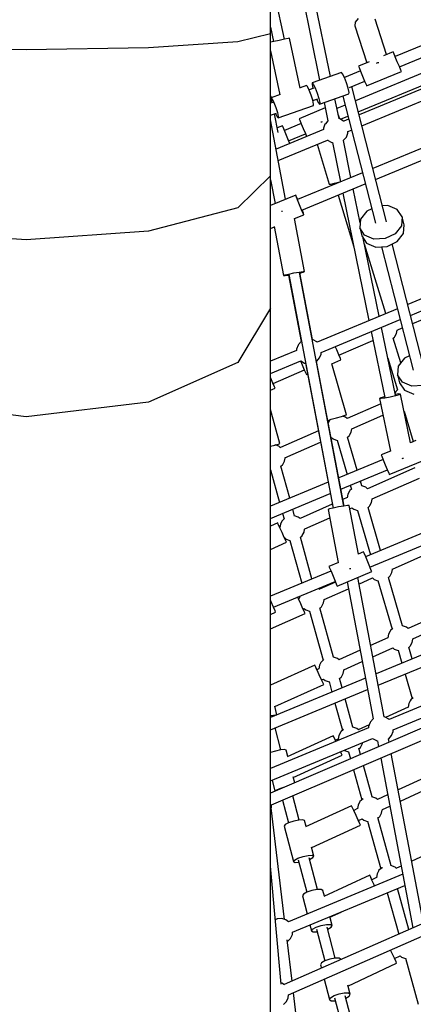
# Model space of a CAD drawing. Units: millimetres. Extents: x 303 to 27659, y -43033 to 1781.
# Drawn here: x 12598 to 13226, y -23076 to -21506 of the extents above; entities that cross this region are included whole.
import ezdxf

# ---------------------------------------------------------------- set-up
doc = ezdxf.new("R2010")
doc.units = ezdxf.units.MM
doc.layers.add('LIVIA STREFA', color=1, linetype='Continuous', lineweight=18)
doc.layers.add('PV-15F70E', color=7, linetype='Continuous')
doc.dimstyles.new('Kopia Kopia ISO-25 moduły', dxfattribs={"dimtxt": 300, "dimasz": 210, "dimexe": 1.25, "dimexo": 0.625, "dimgap": 80, "dimtad": 1, "dimdec": 1, "dimlfac": 0.001, "dimtxsty": 'Standard', "dimblk": 'OBLIQUE', "dimcen": 2.5, "dimse1": 1, "dimse2": 1, "dimadec": 0, "dimazin": 0, "dimtfac": 1, "dimtdec": 1, "dimtmove": 0, "dimatfit": 3, "dimfxl": 1, "dimtfillclr": 256, "dimarcsym": 0})

# ---------------------------------------------------------------- blocks, each defined once
blk = doc.blocks.new('*U2')
at = {"layer": 'PV-15F70E'}
for p, q in [((740889.4, 1091810.6), (740889.4, 1091968.6)), ((740927.4, 1091934.4), (740967.8, 1091736.8)), ((740985, 1091742.7), (740944.3, 1091941.5)), ((741423.6, 1091913.4), (741088.4, 1091774.6)), ((740911.9, 1091802.3), (740889.4, 1091906.7)), ((741095.3, 1091758.1), (741430.4, 1091896.9)), ((741029.2, 1091835.1), (741024.4, 1091829.5)), ((741074.6, 1091777.6), (741056.3, 1091834.2)), ((740889.4, 1091821.4), (740894.4, 1091798.5)), ((741024.4, 1091829.5), (741023.9, 1091823.7)), ((741023.9, 1091823.7), (741043.1, 1091764.6)), ((740889.4, 1091810.6), (740837.2, 1091797.9)), ((740889.4, 1091584.2), (740889.4, 1091810.6)), ((740911.5, 1091802.2), (740903.2, 1091800.4)), ((740917.5, 1091803.5), (740911.5, 1091802.2)), ((740919.8, 1091803.9), (740917.5, 1091803.5)), ((740936.9, 1091724.4), (740919.8, 1091803.9)), ((740499.4, 1091785.1), (740304.4, 1091788.5)), ((740694.4, 1091788.5), (740499.4, 1091785.1)), ((740837.2, 1091797.9), (740694.4, 1091788.5)), ((740894.8, 1091798.6), (740889.4, 1091797.4)), ((740903.2, 1091800.4), (740894.8, 1091798.6)), ((740889.4, 1091783.5), (740904.5, 1091713.7)), ((741188.6, 1091771.6), (741025.1, 1091703.8)), ((741262.7, 1091777.8), (741030.8, 1091681.7)), ((741085.4, 1091782.1), (741069.9, 1091775.7)), ((741086.2, 1091780), (741085.4, 1091782.1)), ((741088.6, 1091774.2), (741086.2, 1091780)), ((741091.9, 1091766.4), (741088.6, 1091774.2)), ((741029.6, 1091686.4), (741195.4, 1091755.1)), ((741046.7, 1091766), (741029.9, 1091759.1)), ((741029.9, 1091759.1), (741030.8, 1091757)), ((741030.8, 1091757), (741033.2, 1091751.3)), ((741035.3, 1091664.1), (741270.1, 1091761.4)), ((741058.9, 1091764), (741060.9, 1091765)), ((741060.9, 1091765), (741062.3, 1091765.2)), ((741095.1, 1091758.5), (741091.9, 1091766.4)), ((741097.5, 1091752.8), (741095.1, 1091758.5)), ((741002.8, 1091748.9), (740955.9, 1091732.6)), ((741004.6, 1091747), (741002.8, 1091748.9)), ((741007.5, 1091741), (741004.6, 1091747)), ((741033, 1091751.6), (741007.4, 1091741)), ((741010.7, 1091732.6), (741007.5, 1091741)), ((741033.2, 1091751.3), (741036.4, 1091743.4)), ((741036.4, 1091743.4), (741039.7, 1091735.5)), ((741042.9, 1091727.7), (741098.4, 1091750.7)), ((741098.4, 1091750.7), (741097.5, 1091752.8)), ((740946.8, 1091728.4), (740936.8, 1091724.9)), ((740948.5, 1091726.6), (740946.8, 1091728.4)), ((740951.2, 1091720.9), (740948.5, 1091726.6)), ((740958.8, 1091724.1), (740951, 1091721.4)), ((740955.9, 1091732.6), (740955.7, 1091730)), ((740955.7, 1091730), (740957.1, 1091723.5)), ((740955.9, 1091732.6), (740957.7, 1091730.7)), ((740957.1, 1091723.5), (740957.2, 1091723.5)), ((740957.7, 1091730.7), (740960.5, 1091724.7)), ((740960.5, 1091724.7), (740963.7, 1091716.3)), ((741013.4, 1091724), (741010.7, 1091732.6)), ((741014.8, 1091717.5), (741013.4, 1091724)), ((741015.6, 1091725.1), (741039.8, 1091735.2)), ((741074.6, 1091511.1), (741019.2, 1091726.6)), ((741039.7, 1091735.5), (741042.1, 1091729.8)), ((741042.1, 1091729.8), (741042.9, 1091727.7)), ((740890.6, 1091710.3), (740889.4, 1091712.3)), ((740890.6, 1091710.3), (740889.5, 1091704)), ((740890.5, 1091708.9), (740890.4, 1091706.4)), ((740904.9, 1091713.9), (740890.5, 1091708.9)), ((740890.5, 1091708.9), (740892.2, 1091707)), ((740890.9, 1091709), (740890.6, 1091710.3)), ((740892.2, 1091707), (740894.9, 1091701.4)), ((740954.3, 1091713), (740951.2, 1091720.9)), ((740956.8, 1091704.9), (740954.3, 1091713)), ((740956.9, 1091704.4), (740964.8, 1091707.2)), ((740963, 1091706.6), (740963.1, 1091706.5)), ((740963.1, 1091706.5), (740965.9, 1091700.6)), ((740963.7, 1091716.3), (740966.4, 1091707.7)), ((740966.4, 1091707.7), (740967.9, 1091701.2)), ((740967.7, 1091698.6), (741014.6, 1091714.9)), ((740998.8, 1091675.6), (740992.3, 1091707.2)), ((741004.8, 1091711.5), (741056.9, 1091509)), ((741014.6, 1091714.9), (741014.8, 1091717.5)), ((740889.5, 1091704), (740889.4, 1091703.9)), ((740893.1, 1091701.3), (740889.4, 1091700)), ((740890.4, 1091706.4), (740891.6, 1091700.7)), ((740894.9, 1091701.4), (740898, 1091693.4)), ((740898, 1091693.4), (740900.5, 1091685.3)), ((740901.7, 1091676.7), (740958, 1091696.3)), ((740976.9, 1091692.6), (740935.3, 1091675.4)), ((740958.2, 1091698.8), (740956.8, 1091704.9)), ((740958, 1091696.3), (740958.2, 1091698.8)), ((740965.9, 1091700.6), (740967.7, 1091698.6)), ((740967.9, 1091701.2), (740967.7, 1091698.6)), ((740975.1, 1091701.2), (740981.1, 1091672.2)), ((741008.5, 1091697), (740995.5, 1091691.6)), ((741297.6, 1091697.4), (741052.8, 1091596.1)), ((740889.4, 1091681), (740899.1, 1091684.4)), ((740901.4, 1091653.6), (740895.8, 1091683.2)), ((740897.5, 1091683.8), (740900, 1091678.6)), ((740900, 1091678.6), (740901.7, 1091676.7)), ((740900.5, 1091685.3), (740901.9, 1091679.2)), ((740901.9, 1091679.2), (740901.7, 1091676.7)), ((740935.3, 1091675.4), (740936.2, 1091673.3)), ((741000.3, 1091675.3), (740997.3, 1091682.4)), ((741000.3, 1091675.3), (740998.7, 1091675.6)), ((741006.2, 1091671.8), (741000.3, 1091675.3)), ((741001.4, 1091674.7), (741013, 1091679.5)), ((741057.3, 1091578.5), (741304.5, 1091680.8)), ((740913.6, 1091547.2), (740889.4, 1091673.9)), ((740908.5, 1091664.3), (740900.1, 1091660.8)), ((740909.4, 1091662.2), (740908.5, 1091664.3)), ((740911.8, 1091656.4), (740909.4, 1091662.2)), ((740938.4, 1091667.9), (740911.6, 1091656.8)), ((740936.2, 1091673.3), (740938.6, 1091667.5)), ((740938.6, 1091667.5), (740941.8, 1091659.7)), ((740941.8, 1091659.7), (740945.1, 1091651.8)), ((740970.9, 1091670.1), (740969.8, 1091669.8)), ((740972.1, 1091670.5), (740970.9, 1091670.1)), ((740976.3, 1091666.7), (740973.8, 1091660.2)), ((740973.8, 1091660.2), (740973.8, 1091658.1)), ((740977, 1091667.5), (740976.3, 1091666.7)), ((740981.1, 1091672.2), (740977, 1091667.5)), ((741006.5, 1091671.7), (741006.2, 1091671.8)), ((741014.2, 1091674.9), (741006.5, 1091671.6)), ((740973.9, 1091658.2), (740898.4, 1091626.9)), ((740915, 1091648.6), (740911.8, 1091656.4)), ((740918.3, 1091640.7), (740915, 1091648.6)), ((740918.4, 1091640.3), (740945.2, 1091651.4)), ((740945.1, 1091651.8), (740947.1, 1091647)), ((741006, 1091641), (741010.5, 1091646)), ((741010.5, 1091646), (741012.9, 1091652.4)), ((741012.9, 1091652.4), (741013.1, 1091652.8)), ((741013.1, 1091654.9), (741018.8, 1091657.3)), ((741013.1, 1091652.8), (741013.1, 1091655.2)), ((740901.8, 1091608.8), (740980.5, 1091641.4)), ((740920.2, 1091635.9), (740918.3, 1091640.7)), ((740964, 1091634.6), (740983.3, 1091571.3)), ((740980.2, 1091641.6), (740980.4, 1091641.5)), ((740980.4, 1091641.5), (740986.3, 1091637.9)), ((740986.3, 1091637.9), (740987.3, 1091637.7)), ((740987.3, 1091637.7), (740988.4, 1091637.5)), ((740988.4, 1091637.5), (741001.2, 1091574.8)), ((741005.6, 1091640.6), (741006, 1091641)), ((741017.8, 1091581.7), (741005.7, 1091640.7)), ((740889.4, 1091584.2), (740837.2, 1091533.3)), ((740889.4, 1091373.1), (740889.4, 1091584.2)), ((741036.2, 1091589.3), (740932.7, 1091546.5)), ((740889.4, 1091578.1), (740896.6, 1091540.2)), ((740939.5, 1091529.8), (741040.7, 1091571.7)), ((740983.3, 1091571.3), (740985.7, 1091571.3)), ((740985.7, 1091571.3), (740991.8, 1091572.6)), ((740991.5, 1091572.5), (740992, 1091571)), ((740991.8, 1091572.6), (741000, 1091574.8)), ((741000, 1091574.8), (741001.2, 1091575.2)), ((740929.6, 1091553.8), (740889.4, 1091537.2)), ((740930.3, 1091551.7), (740929.6, 1091553.8)), ((740930.6, 1091551.8), (740929.6, 1091553.8)), ((740932.6, 1091545.9), (740930.3, 1091551.7)), ((740933, 1091546.6), (740930.6, 1091551.8)), ((740997.3, 1091553.7), (741022.4, 1091471.4)), ((741004.9, 1091556.9), (741046.5, 1091353.7)), ((741032.5, 1091509.5), (741021.4, 1091563.7)), ((740935.8, 1091538), (740932.6, 1091545.9)), ((740939.1, 1091530.2), (740935.8, 1091538)), ((741076.9, 1091536.8), (741068.1, 1091536.4)), ((741091.8, 1091530.6), (741076.9, 1091536.8)), ((740837.2, 1091533.3), (740694.4, 1091496)), ((740908.2, 1091527.6), (740907.1, 1091527.4)), ((740908.8, 1091527.7), (740908.2, 1091527.6)), ((740927.7, 1091516.3), (740942.6, 1091522.4)), ((740941.6, 1091524.5), (740939.1, 1091530.2)), ((740941.9, 1091524.6), (740939.8, 1091529.9)), ((740942.6, 1091522.4), (740941.6, 1091524.5)), ((740942.6, 1091522.4), (740941.9, 1091524.6)), ((741043, 1091528.1), (741033.1, 1091515.5)), ((741051, 1091532), (741043, 1091528.1)), ((741099.6, 1091518.8), (741091.8, 1091530.6)), ((741099.6, 1091518.8), (741098.4, 1091504.7)), ((741102.9, 1091506.3), (741099.6, 1091518.8)), ((740889.4, 1091500.4), (740895.6, 1091503)), ((740895.5, 1091503.4), (740910.4, 1091425.4)), ((740943.8, 1091431.8), (740927.7, 1091516.4)), ((741033.1, 1091515.5), (741031.8, 1091501.4)), ((741098.4, 1091504.7), (741088.5, 1091492)), ((741101.6, 1091492.2), (741102.9, 1091506.3)), ((740499.4, 1091482.4), (740304.4, 1091496)), ((740694.4, 1091496), (740499.4, 1091482.4)), ((741039.7, 1091489.6), (741031.8, 1091501.4)), ((741031.8, 1091501.4), (741035.1, 1091488.9)), ((741035.1, 1091488.9), (741042.9, 1091477.1)), ((741054.6, 1091483.3), (741039.7, 1091489.6)), ((741088.5, 1091492), (741072.4, 1091484.2)), ((741091.7, 1091479.5), (741101.6, 1091492.2)), ((741382.5, 1091492.8), (741108.5, 1091379.4)), ((741063.1, 1091360.5), (741037.5, 1091485.2)), ((741073.3, 1091364.8), (741039.5, 1091475.5)), ((741042.9, 1091477.1), (741057.8, 1091470.8)), ((741072.4, 1091484.2), (741054.6, 1091483.3)), ((741057.8, 1091470.8), (741075.6, 1091471.7)), ((741066.6, 1091471.2), (741117.1, 1091274.7)), ((741075.6, 1091471.7), (741091.7, 1091479.5)), ((741134.9, 1091276.8), (741083.7, 1091475.7)), ((741113, 1091361.9), (741389, 1091476.2)), ((740910.4, 1091425.4), (740912.5, 1091426.3)), ((740910.4, 1091425.4), (740912.7, 1091425.4)), ((740912.5, 1091426.3), (740918.6, 1091427.8)), ((740912.7, 1091425.4), (740918.7, 1091426.2)), ((740918.4, 1091426.1), (740938.6, 1091320.2)), ((740918.5, 1091426.8), (740989.5, 1091054.6)), ((740918.6, 1091427.8), (740926.9, 1091429.5)), ((740926.9, 1091429.5), (740935.3, 1091431)), ((740935.3, 1091431), (740941.5, 1091431.8)), ((741006.7, 1091057.9), (740935.7, 1091430.4)), ((740935.8, 1091429.4), (740941.6, 1091430.9)), ((740956.3, 1091323.4), (740936, 1091429.5)), ((740941.5, 1091431.8), (740943.8, 1091431.8)), ((740941.6, 1091430.9), (740943.8, 1091431.8)), ((740889.4, 1091373.1), (740837.2, 1091286.7)), ((740889.4, 1090092), (740889.4, 1091373.1)), ((741092, 1091372.5), (740963.8, 1091319.4)), ((740970.4, 1091302.8), (741096.4, 1091355.1)), ((741116.4, 1091348.8), (741132, 1091355.3)), ((741050.2, 1091335.9), (741071.7, 1091231)), ((741088.8, 1091234.8), (741066.7, 1091342.7)), ((741087.9, 1091328), (741090.6, 1091333.2)), ((741090.6, 1091333.2), (741091.6, 1091338.2)), ((741091.6, 1091338.4), (741099.8, 1091341.8)), ((741091.6, 1091338.2), (741091.6, 1091338.4)), ((740933.6, 1091314.5), (740931.1, 1091308.1)), ((740934.3, 1091315.3), (740933.6, 1091314.5)), ((740938.5, 1091320.2), (740934.3, 1091315.3)), ((740938.6, 1091320.2), (740938.5, 1091320.2)), ((740957.6, 1091323.1), (740956.1, 1091323.4)), ((740963.5, 1091319.7), (740957.6, 1091323.1)), ((740963.9, 1091319.4), (740963.5, 1091319.7)), ((740998.6, 1091298.5), (741053, 1091321.9)), ((741097.3, 1091286.2), (741085.3, 1091325.5)), ((741085.4, 1091325.5), (741087.4, 1091327.2)), ((741087.4, 1091327.2), (741087.9, 1091328)), ((740931.1, 1091305.9), (740889.4, 1091288.6)), ((740931.1, 1091308.1), (740931.1, 1091305.8)), ((740967.8, 1091293.9), (740970.2, 1091300.2)), ((740970.2, 1091300.2), (740970.4, 1091300.7)), ((740970.4, 1091300.7), (740970.4, 1091302.9)), ((740995.1, 1091306.7), (740992.8, 1091312.1)), ((740998.4, 1091298.9), (740995.1, 1091306.7)), ((741000.9, 1091293.2), (740998.4, 1091298.9)), ((741000.9, 1091293.2), (740998.6, 1091298.5)), ((740837.2, 1091286.7), (740694.4, 1091223.4)), ((740889.4, 1091269.3), (740937.7, 1091289.3)), ((740937.3, 1091289.2), (740940, 1091283)), ((740937.7, 1091289.3), (740943.6, 1091285.8)), ((740940, 1091283), (740943.3, 1091275.2)), ((740943.6, 1091285.8), (740944.6, 1091285.6)), ((740944.6, 1091285.6), (740945.2, 1091285.4)), ((740945.2, 1091285.5), (740989.3, 1091054.6)), ((740962.8, 1091288.5), (740963.3, 1091288.8)), ((741006.9, 1091057.9), (740962.9, 1091288.5)), ((740963.3, 1091288.8), (740967.8, 1091293.9)), ((740987.2, 1091284.8), (741001.8, 1091291.1)), ((741010.9, 1091203.2), (740987.2, 1091284.8)), ((741001.8, 1091291.1), (741000.9, 1091293.2)), ((741001.8, 1091291.1), (741000.9, 1091293.2)), ((741076.8, 1091293.5), (741092.2, 1091242.9)), ((741103.3, 1091293.8), (741093.3, 1091281.1)), ((741111.2, 1091297.6), (741103.3, 1091293.8)), ((740893.5, 1091253.3), (740943.5, 1091274.8)), ((740943.3, 1091275.2), (740945.8, 1091269.5)), ((740945.8, 1091269.5), (740946.7, 1091267.4)), ((740946.7, 1091267.4), (740948.5, 1091268.2)), ((741093.3, 1091281.1), (741092.1, 1091267)), ((741100, 1091255.2), (741092.1, 1091267)), ((741092.1, 1091267), (741095.3, 1091254.5)), ((740889.9, 1091261.5), (740889.4, 1091262.7)), ((740893.3, 1091253.7), (740889.9, 1091261.5)), ((740895.7, 1091247.9), (740893.3, 1091253.7)), ((740895.8, 1091247.9), (740893.5, 1091253.3)), ((741095.3, 1091254.5), (741103.2, 1091242.7)), ((741114.8, 1091249), (741100, 1091255.2)), ((740889.4, 1091242.7), (740896.7, 1091245.9)), ((740896.7, 1091245.9), (740895.7, 1091247.9)), ((740896.7, 1091245.9), (740895.8, 1091247.9)), ((741089.3, 1091239.8), (741088.2, 1091237.7)), ((741094.5, 1091236.5), (741088.6, 1091235.8)), ((741089.9, 1091240.9), (741089.3, 1091239.8)), ((741092.3, 1091243), (741089.9, 1091240.9)), ((741096.9, 1091236.3), (741094.5, 1091236.5)), ((741096.9, 1091236.3), (741094.8, 1091235.2)), ((741112.8, 1091158.4), (741096.9, 1091236.3)), ((741103.2, 1091242.7), (741118, 1091236.4)), ((741132.6, 1091249.8), (741114.8, 1091249)), ((740499.4, 1091200.3), (740304.4, 1091223.4)), ((740694.4, 1091223.4), (740499.4, 1091200.3)), ((741065.3, 1091220.8), (741011.8, 1091197.5)), ((741065.7, 1091230.6), (741063.6, 1091229.5)), ((741065.9, 1091229.3), (741063.6, 1091229.5)), ((741063.6, 1091229.5), (741080.8, 1091145.3)), ((741071.4, 1091232.2), (741065.7, 1091230.6)), ((741072.1, 1091230.1), (741065.9, 1091229.3)), ((741080.5, 1091231.7), (741072.1, 1091230.1)), ((741088.8, 1091233.5), (741080.5, 1091231.7)), ((741094.8, 1091235.2), (741088.8, 1091233.5)), ((740904.5, 1091157.4), (740889.4, 1091212)), ((741102.5, 1091209), (741102.5, 1091209)), ((741102.5, 1091209), (741102.7, 1091209)), ((741102.6, 1091209), (741117.3, 1091160.7)), ((740980.9, 1091194.5), (740986.4, 1091196.1)), ((740982.8, 1091193.4), (740981.5, 1091190.9)), ((740983.5, 1091194.6), (740982.8, 1091193.4)), ((740984.6, 1091195.5), (740983.5, 1091194.6)), ((740986.4, 1091196.1), (740994.6, 1091198.4)), ((740994.6, 1091198.4), (741002.8, 1091200.8)), ((741002.8, 1091200.8), (741008.7, 1091202.6)), ((741009, 1091199.8), (741004.5, 1091201.3)), ((741008.7, 1091202.6), (741010.9, 1091203.2)), ((741012, 1091197.3), (741009, 1091199.8)), ((741019, 1091181.2), (741069, 1091202.9)), ((740965.8, 1091177.5), (740905.3, 1091151.1)), ((741015.4, 1091170.6), (741018, 1091175.8)), ((741018, 1091175.8), (741019.1, 1091180.8)), ((741019.1, 1091180.8), (741019.1, 1091181.2)), ((740902.3, 1091156.7), (740904.5, 1091157.4)), ((740912.5, 1091134.8), (740969.3, 1091159.5)), ((740986.1, 1091166.8), (740986.9, 1091167.1)), ((740986.8, 1091167.1), (740989.6, 1091164.8)), ((740989.6, 1091164.8), (740995.9, 1091162.6)), ((740995.8, 1091162.9), (741011.7, 1091108.3)), ((741012.6, 1091167.8), (741014.8, 1091169.8)), ((741027.9, 1091115.1), (741012.6, 1091167.8)), ((741014.8, 1091169.8), (741015.4, 1091170.6)), ((741121.4, 1091162.4), (741112.8, 1091158.8)), ((740889.4, 1091153.1), (740896.3, 1091155.1)), ((740896.3, 1091155.1), (740902.3, 1091156.7)), ((740896.6, 1091155), (740896.5, 1091155.1)), ((740902.5, 1091153.4), (740897.1, 1091155.3)), ((740905.6, 1091150.9), (740902.5, 1091153.4)), ((741080.8, 1091145.6), (741066, 1091139.5)), ((740908.9, 1091124.2), (740911.6, 1091129.4)), ((740911.6, 1091129.4), (740912.6, 1091134.4)), ((740912.6, 1091134.4), (740912.7, 1091134.8)), ((741069.1, 1091132.1), (740998.3, 1091102.8)), ((741066, 1091139.5), (741066.9, 1091137.4)), ((741066.9, 1091137.4), (741069.3, 1091131.6)), ((741069.3, 1091131.6), (741072.5, 1091123.8)), ((741079, 1091108.1), (741134.5, 1091131)), ((741099.6, 1091133.8), (741100.5, 1091134)), ((741100.5, 1091134), (741101.8, 1091134.3)), ((740889.4, 1091115.6), (740903.8, 1091063.6)), ((740920, 1091070.3), (740905.8, 1091121.5)), ((740905.9, 1091121.2), (740908.4, 1091123.4)), ((740908.4, 1091123.4), (740908.9, 1091124.2)), ((741001.8, 1091084.7), (741076, 1091115.5)), ((741119.8, 1091118.7), (741044.3, 1091085.4)), ((741072.5, 1091123.8), (741075.8, 1091115.9)), ((741075.8, 1091115.9), (741078.1, 1091110.2)), ((741078.1, 1091110.2), (741079, 1091108.1)), ((740981.4, 1091095.8), (740889.4, 1091057.7)), ((741035.3, 1091089.9), (741033, 1091097.7)), ((741051.7, 1091069.2), (741127.2, 1091102.4)), ((741015.4, 1091081.3), (741013.1, 1091076.7)), ((741016.1, 1091082.5), (741015.4, 1091081.3)), ((741018.7, 1091084.7), (741016.1, 1091082.5)), ((741016.8, 1091090.9), (741018.6, 1091084.6)), ((741041.6, 1091087.7), (741035.2, 1091089.9)), ((741044.3, 1091085.5), (741041.6, 1091087.7)), ((740889.4, 1091038.2), (740984.9, 1091077.7)), ((741012, 1091071.2), (741005, 1091068.1)), ((741013.1, 1091076.7), (741012, 1091071)), ((741048, 1091058.5), (741050.7, 1091063.7)), ((741050.7, 1091063.7), (741051.7, 1091068.7)), ((741051.7, 1091068.7), (741051.8, 1091069.2)), ((740927.9, 1091041.9), (740924.8, 1091052.9)), ((740988.1, 1091060.7), (740936.5, 1091038)), ((740983.7, 1091053.2), (740981.5, 1091052.3)), ((740981.5, 1091052.3), (740997.6, 1090967.8)), ((740989.7, 1091054.7), (740983.7, 1091053.2)), ((740998.1, 1091056.4), (740989.7, 1091054.7)), ((741006.4, 1091057.9), (740998.1, 1091056.4)), ((741012.6, 1091058.7), (741006.4, 1091057.9)), ((741014.9, 1091058.7), (741012.6, 1091058.7)), ((741029.7, 1090981.1), (741014.9, 1091058.7)), ((741015.9, 1091053.4), (741019.5, 1091055)), ((741019.4, 1091055), (741022.2, 1091052.7)), ((741022.2, 1091052.7), (741028.5, 1091050.5)), ((741028.4, 1091050.9), (741048.9, 1090980.3)), ((741045.2, 1091055.7), (741047.5, 1091057.7)), ((741065.2, 1090987), (741045.2, 1091055.7)), ((741047.5, 1091057.7), (741048, 1091058.5)), ((740907.6, 1091033.8), (740905.4, 1091029.2)), ((740908.3, 1091035), (740907.6, 1091033.8)), ((740911.1, 1091037.4), (740908.3, 1091035)), ((740908.6, 1091046.1), (740911, 1091037.4)), ((740933.8, 1091040.2), (740927.7, 1091042.3)), ((740936.6, 1091038), (740933.8, 1091040.2)), ((740944, 1091021.7), (740984, 1091039.3)), ((740901, 1091031.1), (740889.4, 1091026)), ((740901.9, 1091029), (740901, 1091031.1)), ((740901.9, 1091029), (740901, 1091031.1)), ((740904.4, 1091023.3), (740901.9, 1091029)), ((740904.2, 1091023.8), (740901.9, 1091029)), ((740905.4, 1091029.2), (740904.2, 1091023.8)), ((740907.9, 1091015.6), (740904.4, 1091023.3)), ((740940.2, 1091011), (740942.9, 1091016.2)), ((740942.9, 1091016.2), (740943.9, 1091021.2)), ((740943.9, 1091021.2), (740944, 1091021.7)), ((741169.8, 1091030.4), (741041.2, 1090977.1)), ((740889.4, 1090988.8), (740914.7, 1091000)), ((740911.3, 1091007.8), (740907.9, 1091015.6)), ((740913.8, 1091002.1), (740911.3, 1091007.8)), ((740911.5, 1091007.4), (740911.7, 1091007.5)), ((740913.8, 1091002.1), (740911.5, 1091007.4)), ((740911.7, 1091007.5), (740914.4, 1091005.2)), ((740914.7, 1091000), (740913.8, 1091002.1)), ((740914.7, 1091000), (740913.8, 1091002.1)), ((740914.4, 1091005.2), (740920.5, 1091003.1)), ((740920.5, 1091003.1), (740939.4, 1090934.9)), ((740955.6, 1090941.6), (740937.1, 1091008.4)), ((740937.2, 1091008), (740939.7, 1091010.2)), ((740939.7, 1091010.2), (740940.2, 1091011)), ((741048.1, 1090960.6), (741176.6, 1091013.9)), ((741038.1, 1090984.6), (741029.4, 1090981)), ((741039, 1090982.5), (741038.1, 1090984.6)), ((741084.2, 1090957.4), (741161.2, 1090991.7)), ((741041.4, 1090976.7), (741039, 1090982.5)), ((741044.7, 1090968.9), (741041.4, 1090976.7)), ((741047.9, 1090961), (741044.7, 1090968.9)), ((740985.8, 1090954.2), (740889.4, 1090914.2)), ((740997.8, 1090967.9), (740982.7, 1090961.6)), ((740982.7, 1090961.6), (740983.6, 1090959.5)), ((740983.6, 1090959.5), (740986, 1090953.8)), ((740986, 1090953.8), (740989.2, 1090945.9)), ((740995.7, 1090930.2), (741051.2, 1090953.2)), ((741015.7, 1090958.1), (741016.8, 1090958.4)), ((741016.8, 1090958.4), (741017.4, 1090958.5)), ((741050.3, 1090955.3), (741047.9, 1090961)), ((741051.2, 1090953.2), (741050.3, 1090955.3)), ((741083.2, 1090951.9), (741084.2, 1090956.9)), ((741084.2, 1090956.9), (741084.3, 1090957.5)), ((740894, 1090896.8), (740992.6, 1090937.7)), ((740989.2, 1090945.9), (740992.5, 1090938.1)), ((740992.5, 1090938.1), (740994.9, 1090932.3)), ((741071.1, 1090721.5), (741028.7, 1090943.9)), ((741030.6, 1090933.5), (741052.1, 1090943.1)), ((741052.1, 1090943.1), (741054.7, 1090940.9)), ((741054.7, 1090940.9), (741061, 1090938.7)), ((741060.9, 1090939.3), (741083.5, 1090861.5)), ((741077.7, 1090943.9), (741080, 1090945.9)), ((741100.2, 1090866.7), (741077.7, 1090943.9)), ((741080, 1090945.9), (741080.5, 1090946.6)), ((741080.5, 1090946.6), (741083.2, 1090951.9)), ((740968, 1090924.9), (740965.9, 1090926.6)), ((740993.2, 1090936.4), (740967.7, 1090925.1)), ((740975.1, 1090908.8), (741013.8, 1090926)), ((740994.9, 1090932.3), (740995.7, 1090930.2)), ((741011.7, 1090936.8), (741053.4, 1090718.3)), ((740890.6, 1090905.1), (740889.4, 1090908)), ((740934.2, 1090909.7), (740932.7, 1090912.9)), ((740934, 1090910.1), (740932.7, 1090912.9)), ((740935.5, 1090910.7), (740934, 1090910.1)), ((740937.6, 1090901.9), (740934.2, 1090909.7)), ((740936.2, 1090914.3), (740935.4, 1090910.6)), ((740935.4, 1090910.6), (740935.4, 1090910.4)), ((740974.1, 1090903.3), (740975.1, 1090908.3)), ((740975.1, 1090908.3), (740975.2, 1090908.9)), ((740894.1, 1090896.8), (740890.6, 1090905.1)), ((740896.6, 1090890.7), (740894.1, 1090896.8)), ((740897.5, 1090888.5), (740896.6, 1090890.7)), ((740941.1, 1090894.1), (740937.6, 1090901.9)), ((740943.6, 1090888.4), (740941.1, 1090894.1)), ((740941.3, 1090893.7), (740943.1, 1090894.5)), ((740943.6, 1090888.5), (740941.3, 1090893.7)), ((740943, 1090894.5), (740945.6, 1090892.3)), ((740945.6, 1090892.3), (740951.7, 1090890.2)), ((740951.7, 1090890.2), (740973.4, 1090812)), ((740990.1, 1090816.8), (740968.3, 1090895.7)), ((740968.5, 1090895.1), (740970.9, 1090897.3)), ((740970.9, 1090897.3), (740971.5, 1090898)), ((740971.5, 1090898), (740974.1, 1090903.3)), ((741187.2, 1090897.6), (741109.1, 1090862.4)), ((740889.4, 1090885.1), (740897.5, 1090888.5)), ((740889.4, 1090861.8), (740944.5, 1090886.4)), ((740944.5, 1090886.4), (740943.6, 1090888.5)), ((740944.5, 1090886.4), (740943.6, 1090888.4)), ((741116.7, 1090846.2), (741194.9, 1090881.4)), ((741081, 1090859.3), (741080.3, 1090858.1)), ((741084.5, 1090862.4), (741081, 1090859.3)), ((741106.5, 1090864.5), (741100.1, 1090866.8)), ((741109.1, 1090862.4), (741106.5, 1090864.5)), ((741076.9, 1090847.9), (741049.3, 1090835.5)), ((741219.4, 1090857.2), (741058, 1090790.3)), ((741078, 1090853.6), (741076.9, 1090847.8)), ((741076.9, 1090847.8), (741076.9, 1090847.7)), ((741080.3, 1090858.1), (741078, 1090853.6)), ((741115.6, 1090840.5), (741116.6, 1090845.5)), ((741116.6, 1090845.5), (741116.7, 1090846.2)), ((741032.5, 1090827.9), (740998.7, 1090812.7)), ((741052.8, 1090817.4), (741084.5, 1090831.7)), ((741061.4, 1090772.2), (741223.5, 1090839.4)), ((741084.5, 1090831.7), (741087.1, 1090829.6)), ((741087.1, 1090829.6), (741093.4, 1090827.4)), ((741093.2, 1090828.2), (741099.2, 1090807.4)), ((741110.1, 1090832.5), (741112.4, 1090834.5)), ((741115.5, 1090814.1), (741110.1, 1090832.6)), ((741112.4, 1090834.5), (741112.9, 1090835.3)), ((741112.9, 1090835.3), (741115.6, 1090840.5)), ((740974.4, 1090812.9), (740970.6, 1090809.6)), ((740996.2, 1090814.8), (740990.1, 1090816.9)), ((740998.8, 1090812.7), (740996.2, 1090814.8)), ((740960.3, 1090804.2), (740889.4, 1090772.3)), ((740961.2, 1090802.1), (740960.3, 1090804.2)), ((740961.2, 1090802.1), (740960.3, 1090804.2)), ((740963.8, 1090796.4), (740961.2, 1090802.1)), ((740963.6, 1090796.9), (740961.2, 1090802.1)), ((740966.5, 1090798.2), (740963.6, 1090796.9)), ((740967.3, 1090788.7), (740963.8, 1090796.4)), ((740967.7, 1090803.9), (740966.5, 1090798.1)), ((740966.5, 1090798.1), (740966.5, 1090798)), ((740970, 1090808.4), (740967.7, 1090803.9)), ((740970.6, 1090809.6), (740970, 1090808.4)), ((741006.3, 1090796.5), (741036, 1090809.8)), ((741006.3, 1090795.8), (741006.4, 1090796.5)), ((741041, 1090783.3), (740889.4, 1090720.5)), ((740970.8, 1090780.9), (740967.3, 1090788.7)), ((740973.3, 1090775.3), (740970.8, 1090780.9)), ((740971, 1090780.5), (740974.2, 1090782)), ((740973.3, 1090775.3), (740971, 1090780.5)), ((740974.1, 1090782), (740976.7, 1090779.9)), ((741003.7, 1090767.8), (740999.3, 1090783.4)), ((740999.6, 1090782.6), (741002, 1090784.8)), ((741002, 1090784.8), (741002.6, 1090785.6)), ((741002.6, 1090785.6), (741005.2, 1090790.8)), ((741005.2, 1090790.8), (741006.3, 1090795.8)), ((741236.4, 1090782.9), (741078.6, 1090717.6)), ((741104.3, 1090790), (741115.7, 1090750.8)), ((740889.4, 1090701), (741044.5, 1090765.2)), ((740896.2, 1090738), (740974.3, 1090773.2)), ((740974.3, 1090773.2), (740973.3, 1090775.3)), ((740974.3, 1090773.2), (740973.3, 1090775.3)), ((740976.7, 1090779.9), (740982.8, 1090777.7)), ((740982.8, 1090777.8), (740987.4, 1090761.1)), ((741085.2, 1090701), (741240.4, 1090765.3)), ((741021, 1090705.1), (741008.5, 1090750.3)), ((741117.2, 1090752.1), (741113.2, 1090748.6)), ((741234.2, 1090747.9), (740889.4, 1090600.1)), ((740899.7, 1090724.7), (740896.1, 1090738.5)), ((740992.3, 1090743.6), (741004.3, 1090700.2)), ((741109.1, 1090737.1), (741073.2, 1090720.8)), ((741110.2, 1090742.9), (741109.1, 1090737.1)), ((741109.1, 1090737.1), (741109.1, 1090736.8)), ((741112.5, 1090747.4), (741110.2, 1090742.9)), ((741113.2, 1090748.6), (741112.5, 1090747.4)), ((740889.4, 1090723.6), (740891.1, 1090724)), ((740891.1, 1090581.3), (741241.3, 1090731.4)), ((740891.1, 1090724), (740897.3, 1090724.7)), ((740891.9, 1090721.5), (740891.9, 1090721.8)), ((740897.3, 1090724.7), (740898.8, 1090724.4)), ((741053.3, 1090718.3), (741049.1, 1090713.5)), ((741053.4, 1090718.4), (741053.3, 1090718.3)), ((741072.4, 1090721.3), (741070.9, 1090721.6)), ((741078.3, 1090717.8), (741072.4, 1090721.3)), ((741078.7, 1090717.6), (741078.3, 1090717.8)), ((741045.9, 1090704), (740889.4, 1090639.2)), ((740905.8, 1090668.9), (740896.6, 1090704)), ((741027.1, 1090703), (741020.8, 1090705.2)), ((741029.8, 1090700.8), (741027.1, 1090703)), ((741047, 1090708.9), (741029.6, 1090701)), ((741048.4, 1090712.7), (741045.9, 1090706.2)), ((741045.9, 1090706.2), (741045.9, 1090704)), ((741049.1, 1090713.5), (741048.4, 1090712.7)), ((740889.4, 1090619.9), (741052.5, 1090687.4)), ((740989.7, 1090691.6), (740916.2, 1090658.1)), ((740990.6, 1090689.6), (740989.7, 1090691.6)), ((740990.7, 1090689.6), (740989.7, 1090691.6)), ((740993.2, 1090683.9), (740990.6, 1090689.6)), ((740993, 1090684.3), (740990.7, 1090689.6)), ((740997.4, 1090686.3), (740993, 1090684.3)), ((740998.6, 1090692.1), (740997.4, 1090686.3)), ((740997.4, 1090686.3), (740997.4, 1090686)), ((741000.9, 1090696.6), (740998.6, 1090692.1)), ((741001.6, 1090697.8), (741000.9, 1090696.6)), ((741005.9, 1090701.5), (741001.6, 1090697.8)), ((741052.5, 1090687.4), (741058.4, 1090683.9)), ((741077.6, 1090686.6), (741078.1, 1090686.9)), ((741078.8, 1090681.2), (741077.7, 1090686.7)), ((741078.1, 1090686.9), (741082.6, 1090692)), ((741082.6, 1090692), (741085, 1090698.4)), ((741085, 1090698.4), (741085.2, 1090698.8)), ((741085.2, 1090698.8), (741085.2, 1090701)), ((740993.9, 1090682.5), (740993.2, 1090683.9)), ((741033, 1090661.6), (741030.2, 1090671.9)), ((741030.5, 1090670.8), (741032.9, 1090673)), ((741032.9, 1090673), (741033.5, 1090673.8)), ((741033.5, 1090673.8), (741036.1, 1090679)), ((741036.1, 1090679), (741036.5, 1090680.8)), ((741058.4, 1090683.9), (741059.4, 1090683.7)), ((741059.4, 1090683.7), (741060, 1090683.6)), ((741060, 1090683.6), (741061.9, 1090674)), ((740897.2, 1090667.2), (740889.4, 1090664.7)), ((740905.5, 1090668.9), (740897.2, 1090667.2)), ((740911.9, 1090669.4), (740905.5, 1090668.9)), ((740914.4, 1090668.5), (740911.9, 1090669.4)), ((740917.1, 1090658.6), (740914.4, 1090668.5)), ((740925.8, 1090625.2), (741003.8, 1090660.7)), ((741002.8, 1090662.8), (741001.3, 1090666.2)), ((741002.9, 1090662.8), (741001.3, 1090666.2)), ((741003.8, 1090660.7), (741002.8, 1090662.8)), ((741003.8, 1090660.7), (741002.9, 1090662.8)), ((741007, 1090668.6), (741007.7, 1090668.1)), ((741007.7, 1090668.1), (741013.8, 1090666)), ((741013.7, 1090666.1), (741016.9, 1090654.7)), ((741065.3, 1090656), (741116.9, 1090385.3)), ((741133.8, 1090392.7), (741082.2, 1090663.2)), ((741051.7, 1090594.2), (741037.8, 1090644.2)), ((740928.1, 1090616.6), (740925.6, 1090625.8)), ((741021.7, 1090637.3), (741035, 1090589.2)), ((741141, 1090627.2), (741093.2, 1090605.3)), ((740891.8, 1090620.9), (740896.5, 1090603.1)), ((740898.4, 1090604.9), (740904.1, 1090607.5)), ((740904.1, 1090607.5), (740912.2, 1090610.1)), ((740912.2, 1090610.1), (740913.4, 1090610.4)), ((741096.7, 1090587.1), (741148.8, 1090611.1)), ((740897, 1090603.3), (740898.4, 1090604.9)), ((740935.1, 1090557.2), (740924.9, 1090595.8)), ((741051.3, 1090594.3), (741051, 1090594.3)), ((741057.8, 1090592.1), (741051.3, 1090594.3)), ((741060.2, 1090590.1), (741057.8, 1090592.1)), ((741076.4, 1090597.5), (741060.2, 1090590.1)), ((740889.4, 1090574.4), (740890.8, 1090577.2)), ((740911.9, 1090398.6), (740890.4, 1090576.5)), ((740890.8, 1090577.2), (740891.2, 1090581.4)), ((740908.8, 1090588.9), (740918.2, 1090552.8)), ((741018.9, 1090579.9), (740945.3, 1090546.1)), ((741019.8, 1090577.8), (741018.9, 1090579.9)), ((741019.9, 1090577.8), (741018.9, 1090579.9)), ((741022.4, 1090572.2), (741019.8, 1090577.8)), ((741022.3, 1090572.6), (741019.9, 1090577.8)), ((741029.3, 1090581.1), (741028.1, 1090575.4)), ((741031.6, 1090585.7), (741029.3, 1090581.1)), ((741032.2, 1090586.9), (741031.6, 1090585.7)), ((741037.1, 1090591.1), (741032.2, 1090586.9)), ((741037.1, 1090591.1), (741037.1, 1090591.1)), ((741068, 1090573.9), (741079.9, 1090579.4)), ((741028.1, 1090575.3), (741022.3, 1090572.6)), ((741026, 1090564.5), (741022.4, 1090572.2)), ((741029.5, 1090556.7), (741026, 1090564.5)), ((741028.1, 1090575.4), (741028.1, 1090575.2)), ((741082.1, 1090484.3), (741060.8, 1090561.1)), ((741061.2, 1090559.9), (741063.6, 1090562.1)), ((741063.6, 1090562.1), (741064.2, 1090562.9)), ((741064.2, 1090562.9), (741066.8, 1090568.1)), ((741066.8, 1090568.1), (741067.8, 1090573.1)), ((741067.8, 1090573.1), (741068, 1090573.9)), ((740912.8, 1090550), (740911, 1090547.6)), ((740911, 1090547.6), (740925.9, 1090491)), ((740918.4, 1090552.9), (740912.8, 1090550)), ((740926.5, 1090555.5), (740918.4, 1090552.9)), ((740934.9, 1090557.2), (740926.5, 1090555.5)), ((740941.2, 1090557.4), (740934.9, 1090557.2)), ((740943.9, 1090556.2), (740941.2, 1090557.4)), ((740946.5, 1090546.6), (740943.9, 1090556.2)), ((740955.2, 1090513.2), (741033.1, 1090549)), ((741032.1, 1090551.1), (741029.5, 1090556.7)), ((741029.7, 1090556.3), (741035.9, 1090559.1)), ((741032.2, 1090551.1), (741029.8, 1090556.3)), ((741033.1, 1090549), (741032.1, 1090551.1)), ((741033.1, 1090549), (741032.2, 1090551.1)), ((741035.9, 1090559.2), (741038.3, 1090557.1)), ((741038.3, 1090557.1), (741044.4, 1090555)), ((741044.4, 1090555.2), (741065.4, 1090479.4)), ((740958.8, 1090499.6), (740955, 1090514)), ((741172.7, 1090518.4), (741114.9, 1090491.6)), ((740933.3, 1090496.3), (740941.4, 1090498.9)), ((740941.4, 1090498.9), (740949.7, 1090500.6)), ((740949.7, 1090500.6), (740956.1, 1090500.9)), ((740956.1, 1090500.9), (740958.8, 1090499.6)), ((740957.1, 1090497.2), (740958.8, 1090499.6)), ((740906.2, 1090295.2), (740889.4, 1090483.4)), ((740925.9, 1090491), (740927.6, 1090493.4)), ((740925.9, 1090491), (740928.6, 1090489.7)), ((740927.6, 1090493.4), (740933.3, 1090496.3)), ((740928.6, 1090489.7), (740934.7, 1090490)), ((740933.8, 1090493.7), (740947.3, 1090442.1)), ((740964.2, 1090446.5), (740950.9, 1090497.1)), ((740951.6, 1090494.4), (740957.1, 1090497.2)), ((741081.6, 1090484.5), (741081, 1090484.5)), ((741088.2, 1090482.2), (741081.6, 1090484.5)), ((741090.8, 1090480.1), (741088.2, 1090482.2)), ((741098.1, 1090483.8), (741090.6, 1090480.2)), ((741100.6, 1090470.8), (740918, 1090395.1)), ((741047.8, 1090469.2), (740974.3, 1090435.1)), ((741048.8, 1090467.2), (741047.8, 1090469.2)), ((741048.8, 1090467.2), (741047.8, 1090469.2)), ((741051.4, 1090461.5), (741048.8, 1090467.2)), ((741051.2, 1090462), (741048.8, 1090467.2)), ((741059.7, 1090471.2), (741058.5, 1090465.5)), ((741062, 1090475.8), (741059.7, 1090471.2)), ((741062.6, 1090477), (741062, 1090475.8)), ((741067.5, 1090481.2), (741062.6, 1090477)), ((741067.6, 1090481.3), (741067.5, 1090481.2)), ((741298.6, 1090465.4), (740911.2, 1090294.7)), ((740924.7, 1090378.4), (741104.1, 1090452.7)), ((741058.5, 1090465.3), (741051.2, 1090461.9)), ((741055, 1090453.8), (741051.4, 1090461.5)), ((741055.7, 1090452.2), (741055, 1090453.8)), ((741058.5, 1090465.5), (741058.5, 1090465.1)), ((740918.2, 1090278.2), (741305.9, 1090449)), ((740941.9, 1090439), (740940.3, 1090436.3)), ((740940.3, 1090436.3), (740947.8, 1090407.5)), ((740947.5, 1090442.2), (740941.9, 1090439)), ((740955.6, 1090444.9), (740947.5, 1090442.2)), ((740963.9, 1090446.5), (740955.6, 1090444.9)), ((740970.4, 1090446.5), (740963.9, 1090446.5)), ((740973.1, 1090444.9), (740970.4, 1090446.5)), ((740975.6, 1090435.7), (740973.1, 1090444.9)), ((741075.9, 1090441.1), (741094.1, 1090375.3)), ((741110.3, 1090382.4), (741092.2, 1090447.8)), ((740984.3, 1090402.2), (741002, 1090410.5)), ((740900.2, 1090399.4), (740897, 1090398)), ((740901.2, 1090399.5), (740900.2, 1090399.4)), ((740907.6, 1090399.9), (740901.2, 1090399.5)), ((740908.9, 1090399.5), (740907.6, 1090399.9)), ((740913.8, 1090397.9), (740908.9, 1090399.5)), ((740918.3, 1090394.9), (740913.8, 1090397.9)), ((740952.4, 1090389.9), (740955, 1090380.3)), ((740962.2, 1090386.1), (740970.3, 1090388.9)), ((740970.3, 1090388.9), (740978.6, 1090390.5)), ((740978.6, 1090390.5), (740985.1, 1090390.5)), ((740987.8, 1090388.9), (740984.1, 1090403.1)), ((740985.1, 1090390.5), (740987.8, 1090388.9)), ((740986.2, 1090386.2), (740987.8, 1090388.9)), ((740921.3, 1090368.4), (740924.3, 1090374.6)), ((740924.3, 1090374.6), (740924.7, 1090378.4)), ((740955, 1090380.3), (740956.6, 1090383)), ((740955, 1090380.3), (740957.7, 1090378.7)), ((740956.6, 1090383), (740962.2, 1090386.1)), ((740957.7, 1090378.7), (740963.9, 1090378.7)), ((740962.8, 1090383.1), (740976.1, 1090332.5)), ((740992.9, 1090336.9), (740979.9, 1090386.4)), ((740980.8, 1090383.1), (740986.2, 1090386.2)), ((740923.8, 1090300.3), (740915.8, 1090366.4)), ((740916.2, 1090363.5), (740916.4, 1090363.6)), ((740916.4, 1090363.6), (740921.3, 1090368.4)), ((741083.6, 1090344.4), (741081, 1090349.9)), ((741087.2, 1090336.7), (741083.6, 1090344.4)), ((740970.7, 1090329.2), (740969.2, 1090326.2)), ((740969.2, 1090326.2), (740970.6, 1090320.8)), ((740976.3, 1090332.6), (740970.7, 1090329.2)), ((740984.3, 1090335.4), (740976.3, 1090332.6)), ((740992.7, 1090336.9), (740984.3, 1090335.4)), ((740999.2, 1090336.7), (740992.7, 1090336.9)), ((741002, 1090334.8), (740999.2, 1090336.7)), ((741002.1, 1090334.7), (741002, 1090334.8)), ((741013.1, 1090292.5), (741090.8, 1090329)), ((741089.9, 1090331.1), (741087.2, 1090336.7)), ((741087.4, 1090336.3), (741096.4, 1090340.5)), ((741089.9, 1090331.1), (741087.4, 1090336.3)), ((741090.8, 1090329), (741089.9, 1090331.1)), ((741090.8, 1090329), (741089.9, 1090331.1)), ((741096.4, 1090340.5), (741098.8, 1090338.6)), ((741098.8, 1090338.6), (741104.9, 1090336.5)), ((741104.8, 1090336.8), (741125.1, 1090263.5)), ((740906, 1090298.1), (740906, 1090297.7)), ((740907.3, 1090297.3), (740906, 1090297.7)), ((740911.6, 1090294.4), (740907.3, 1090297.3)), ((740975.2, 1090303.3), (740983.7, 1090270.8)), ((741016.6, 1090279.5), (741012.9, 1090293.6)), ((740917.8, 1090273.9), (740918.3, 1090278.3)), ((740950.7, 1090077.4), (740926, 1090281.7)), ((740990.8, 1090277.3), (740998.8, 1090280.1)), ((740998.8, 1090280.1), (741007.2, 1090281.6)), ((741007.2, 1090281.6), (741013.7, 1090281.4)), ((741013.7, 1090281.4), (741016.6, 1090279.5)), ((741015, 1090276.4), (741016.6, 1090279.5)), ((740909.9, 1090262.9), (740914.8, 1090267.7)), ((740914.8, 1090267.7), (740917.8, 1090273.9)), ((740983.7, 1090270.8), (740985.2, 1090273.9)), ((740983.7, 1090270.8), (740986.5, 1090268.9)), ((740985.2, 1090273.9), (740990.8, 1090277.3)), ((740986.5, 1090268.9), (740992.8, 1090268.7)), ((740991.5, 1090273.8), (741004.5, 1090224.3)), ((741021.3, 1090228.7), (741008.7, 1090276.9)), ((741009.7, 1090273.1), (741015, 1090276.4))]:
    blk.add_line(p, q, dxfattribs=at)
blk = doc.blocks.new('_OBLIQUE')
at = {"color": 0, "linetype": 'ByBlock', "lineweight": -2}
for p, q in [((-0.5, -0.5), (0.5, 0.5)), ((0, 0), (0, 0))]:
    blk.add_line(p, q, dxfattribs=at)
blk = doc.blocks.new('*D8')
at = {"layer": 'Defpoints', "color": 0}
for p in [(12219.7, -3538), (12996.6, -35799.2), (26198.2, -35799.2)]:
    blk.add_point(p, dxfattribs=at)
at = {"layer": 'LIVIA STREFA', "color": 0, "lineweight": -2}
blk.add_line((26198.2, -3538), (26198.2, -35799.2), dxfattribs=at)
at = {"layer": 'LIVIA STREFA', "color": 0, "lineweight": -2, "xscale": 210, "yscale": 210, "zscale": 210}
for p, rotation in [((26198.2, -3538), 90), ((26198.2, -35799.2), 270)]:
    blk.add_blockref('_OBLIQUE', p, dxfattribs=dict(at, rotation=rotation))
at = {"layer": 'LIVIA STREFA', "color": 0, "insert": (25943.2, -19668.6), "char_height": 300, "attachment_point": 5, "rotation": 90}
blk.add_mtext('32,3m', dxfattribs=at)
blk = doc.blocks.new('*D9')
at = {"layer": 'Defpoints', "color": 0}
for p in [(12219.7, -1538), (12996.6, -37799.2), (27553.7, -37799.2)]:
    blk.add_point(p, dxfattribs=at)
at = {"layer": 'LIVIA STREFA', "color": 0, "lineweight": -2}
blk.add_line((27553.7, -1538), (27553.7, -37799.2), dxfattribs=at)
at = {"layer": 'LIVIA STREFA', "color": 0, "lineweight": -2, "xscale": 210, "yscale": 210, "zscale": 210}
for p, rotation in [((27553.7, -1538), 90), ((27553.7, -37799.2), 270)]:
    blk.add_blockref('_OBLIQUE', p, dxfattribs=dict(at, rotation=rotation))
at = {"layer": 'LIVIA STREFA', "color": 0, "insert": (27298.7, -19668.6), "char_height": 300, "attachment_point": 5, "rotation": 90}
blk.add_mtext('36,3m', dxfattribs=at)
blk = doc.blocks.new('*D10')
at = {"layer": 'Defpoints', "color": 0}
for p in [(24408.5, 369.8), (24408.5, -7928.3), (807.8, -31408.9)]:
    blk.add_point(p, dxfattribs=at)
at = {"layer": 'LIVIA STREFA', "color": 0, "lineweight": -2}
blk.add_line((807.8, 369.8), (24408.5, 369.8), dxfattribs=at)
at = {"layer": 'LIVIA STREFA', "color": 0, "lineweight": -2, "xscale": 210, "yscale": 210, "zscale": 210, "rotation": 180}
blk.add_blockref('_OBLIQUE', (807.8, 369.8), dxfattribs=at)
at = {"layer": 'LIVIA STREFA', "color": 0, "lineweight": -2, "xscale": 210, "yscale": 210, "zscale": 210}
blk.add_blockref('_OBLIQUE', (24408.5, 369.8), dxfattribs=at)
at = {"layer": 'LIVIA STREFA', "color": 0, "insert": (12608.2, 624.8), "char_height": 300, "attachment_point": 5}
blk.add_mtext('23,6m', dxfattribs=at)
blk = doc.blocks.new('*D11')
at = {"layer": 'Defpoints', "color": 0}
for p in [(24808.3, 1329.4), (24808.3, -11286.9), (408.1, -28050.3)]:
    blk.add_point(p, dxfattribs=at)
at = {"layer": 'LIVIA STREFA', "color": 0, "lineweight": -2}
blk.add_line((408.1, 1329.4), (24808.3, 1329.4), dxfattribs=at)
at = {"layer": 'LIVIA STREFA', "color": 0, "lineweight": -2, "xscale": 210, "yscale": 210, "zscale": 210, "rotation": 180}
blk.add_blockref('_OBLIQUE', (408.1, 1329.4), dxfattribs=at)
at = {"layer": 'LIVIA STREFA', "color": 0, "lineweight": -2, "xscale": 210, "yscale": 210, "zscale": 210}
blk.add_blockref('_OBLIQUE', (24808.3, 1329.4), dxfattribs=at)
at = {"layer": 'LIVIA STREFA', "color": 0, "insert": (12608.2, 1584.4), "char_height": 300, "attachment_point": 5}
blk.add_mtext('24,4m', dxfattribs=at)

msp = doc.modelspace()

# ---------------------------------------------------------------- linework, layer by layer
at = {"layer": 'LIVIA STREFA'}
msp.add_circle((12608.18, -19668.6), 7499.82, dxfattribs=at)

# ---------------------------------------------------------------- block references
at = {"layer": 'PV-15F70E'}
msp.add_blockref('*U2', (-727891.23, -1113339.24), dxfattribs=at)

# ---------------------------------------------------------------- dimensions: what is measured, and where the dimension line sits
at = {"layer": 'LIVIA STREFA'}
for base, p1, p2, picture, middle in [((24808.3, 1329.39), (408.05, -28050.34), (24808.3, -11286.85), '*D11', (12608.18, 1584.39)), ((24408.55, 369.84), (807.8, -31408.87), (24408.55, -7928.33), '*D10', (12608.18, 624.84))]:
    dim = msp.add_linear_dim(base=base, p1=p1, p2=p2, dimstyle='Kopia Kopia ISO-25 moduły', override={"dimpost": 'm'}, dxfattribs=at)
    dim.commit()
    dim.dimension.update_dxf_attribs({"geometry": picture, "text_midpoint": middle})
for base, p1, p2, picture, middle in [((27553.68, -37799.22), (12219.71, -1537.98), (12996.64, -37799.22), '*D9', (27298.68, -19668.6)), ((26198.18, -35799.22), (12219.71, -3537.98), (12996.64, -35799.22), '*D8', (25943.18, -19668.6))]:
    dim = msp.add_linear_dim(base=base, p1=p1, p2=p2, angle=90, dimstyle='Kopia Kopia ISO-25 moduły', override={"dimpost": 'm'}, dxfattribs=at)
    dim.commit()
    dim.dimension.update_dxf_attribs({"geometry": picture, "text_midpoint": middle})

doc.saveas('drawing.dxf')
